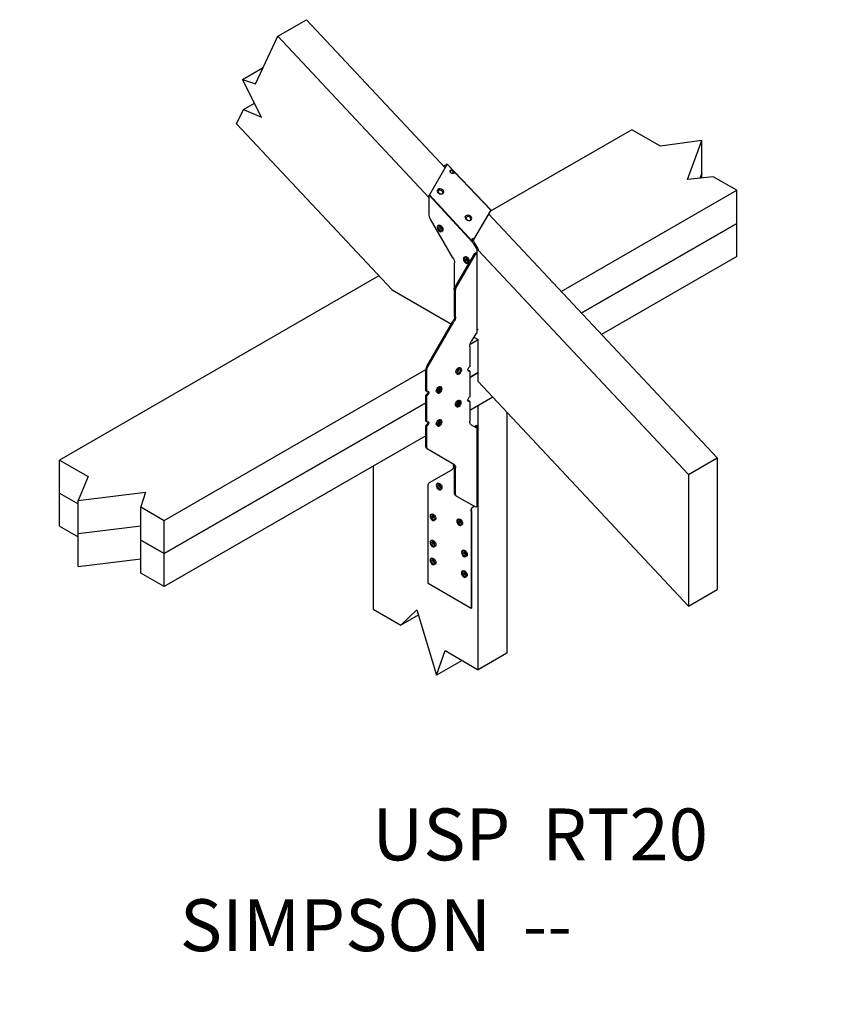
# Model space of a CAD drawing. Extents: x 1.32 to 3.3, y 0.07 to 2.44.
import ezdxf

# ---------------------------------------------------------------- set-up
doc = ezdxf.new("R2010")
doc.units = 0
doc.header["$LTSCALE"] = 1.5
doc.header["$MEASUREMENT"] = 0
doc.layers.get('0').update_dxf_attribs({"linetype": 'CONTINUOUS'})
doc.layers.add('PV-735A', color=7, linetype='CONTINUOUS')

# ---------------------------------------------------------------- blocks, each defined once
blk = doc.blocks.new('*U4')
at = {"layer": 'PV-735A'}
for p, q in [((16.109, 12.152, 26.085), (15.395, 11.795, 26.442)), ((16.109, 12.152, 26.085), (15.845, 11.747, 25.944)), ((16.19, 11.088, 24.94), (16.109, 12.152, 26.085)), ((14.536, 11.886, 27.391), (13.014, 5.474, 22.502)), ((14.536, 11.886, 27.391), (13.536, 11.386, 27.891)), ((15.845, 11.747, 25.944), (14.536, 11.886, 27.391)), ((13.536, 11.386, 27.891), (12.14, 5.504, 23.406)), ((15.376, 5.042, 19.708), (16.941, 11.633, 24.734)), ((16.542, 11.675, 25.176), (16.16, 11.485, 25.367)), ((16.542, 11.675, 25.176), (16.19, 11.088, 24.94)), ((16.941, 11.633, 24.734), (16.542, 11.675, 25.176)), ((15.511, 5.609, 20.14), (26.674, 11.191, 14.558)), ((26.674, 11.191, 14.558), (26.174, 10.19, 14.058)), ((27.174, 10.691, 13.558), (26.674, 11.191, 14.558)), ((27.174, 10.691, 13.558), (26.845, 10.032, 13.229)), ((27.174, 10.691, 13.558), (26.845, 10.032, 13.229)), ((27.674, 10.191, 12.558), (27.174, 10.691, 13.558)), ((26.793, 10.084, 13.333), (24.9, 8.445, 13.587)), ((26.174, 10.19, 14.058), (26.793, 10.084, 13.333)), ((27.293, 9.584, 12.333), (26.793, 10.084, 13.333)), ((27.674, 10.191, 12.558), (27.345, 9.532, 12.229)), ((27.293, 9.584, 12.333), (25.537, 8.064, 12.569)), ((27.293, 9.584, 12.333), (25.537, 8.064, 12.569)), ((27.793, 9.084, 11.333), (27.293, 9.584, 12.333)), ((27.793, 9.084, 11.333), (26.037, 7.564, 11.569)), ((24.9, 8.445, 13.587), (25.253, 8.348, 13.137)), ((25.253, 8.348, 13.137), (24.841, 7.524, 12.725)), ((25.753, 7.848, 12.137), (25.253, 8.348, 13.137)), ((25.341, 7.024, 11.725), (25.753, 7.848, 12.137)), ((25.753, 7.848, 12.137), (25.341, 7.024, 11.725)), ((26.253, 7.348, 11.137), (25.753, 7.848, 12.137)), ((24.841, 7.524, 12.725), (15.702, 2.955, 17.295)), ((25.341, 7.024, 11.725), (24.841, 7.524, 12.725)), ((25.841, 6.524, 10.725), (26.253, 7.348, 11.137)), ((16.205, 2.456, 16.293), (25.341, 7.024, 11.725)), ((25.341, 7.024, 11.725), (16.205, 2.456, 16.293)), ((25.841, 6.524, 10.725), (25.341, 7.024, 11.725)), ((16.705, 1.956, 15.293), (25.841, 6.524, 10.725)), ((12.033, 5.508, 23.516), (11.58, 3.673, 22.134)), ((12.032, 5.503, 23.513), (11.979, 5.284, 23.347)), ((12.032, 5.503, 23.513), (12.963, 5.512, 22.591)), ((12.157, 5.574, 23.459), (12.033, 5.508, 23.516)), ((12.033, 5.508, 23.516), (12.067, 5.524, 23.5)), ((12.061, 5.504, 23.484), (12.067, 5.524, 23.5)), ((12.067, 5.524, 23.5), (12.157, 5.573, 23.458)), ((12.963, 5.512, 22.591), (12.548, 3.69, 21.184)), ((12.967, 5.508, 22.583), (12.553, 3.685, 21.174)), ((12.976, 5.512, 22.578), (12.559, 3.68, 21.163)), ((12.963, 5.512, 22.591), (12.974, 5.511, 22.579)), ((12.976, 5.512, 22.578), (12.967, 5.508, 22.583)), ((13.262, 5.227, 22.007), (12.976, 5.512, 22.578)), ((12.977, 5.511, 22.576), (12.992, 5.511, 22.56)), ((12.99, 5.499, 22.552), (12.992, 5.511, 22.56)), ((11.957, 5.193, 23.278), (11.585, 3.671, 22.128)), ((11.957, 5.193, 23.278), (11.96, 5.192, 23.275)), ((11.979, 5.284, 23.347), (11.982, 5.284, 23.343)), ((11.983, 5.188, 23.246), (12.016, 5.318, 23.344)), ((12.016, 5.318, 23.344), (12.042, 5.317, 23.317)), ((12.574, 5.166, 22.634), (12.558, 5.168, 22.653)), ((12.691, 5.372, 22.722), (12.681, 5.373, 22.734)), ((13.298, 3.94, 20.684), (13.298, 5.113, 21.856)), ((13.174, 4.802, 21.671), (13.207, 4.819, 21.654)), ((15.376, 5.042, 19.708), (14.344, 2.977, 18.675)), ((13.174, 4.624, 21.492), (13.207, 4.641, 21.475)), ((12.24, 4.032, 21.834), (12.228, 4.034, 21.847)), ((12.357, 4.238, 21.922), (12.351, 4.239, 21.929)), ((6.674, 1.191, 24.558), (11.633, 3.67, 22.079)), ((11.705, 3.671, 22.008), (9.406, -6.015, 14.621)), ((11.58, 3.673, 22.134), (11.587, 3.676, 22.131)), ((11.585, 3.671, 22.128), (12.488, 3.68, 21.233)), ((11.585, 3.671, 22.128), (11.615, 3.67, 22.097)), ((11.615, 3.67, 22.097), (12.489, 3.678, 21.231)), ((12.512, 3.727, 21.257), (12.47, 3.706, 21.278)), ((12.559, 3.68, 21.163), (12.512, 3.727, 21.257)), ((12.966, 3.637, 20.713), (13, 3.654, 20.696)), ((13.72, 3.441, 19.763), (13.335, 3.826, 20.533)), ((12.521, 3.397, 20.917), (10.406, -5.515, 14.121)), ((12.548, 3.613, 21.106), (12.506, 3.592, 21.127)), ((12.506, 3.592, 21.127), (12.506, 3.403, 20.939)), ((12.548, 3.424, 20.918), (12.506, 3.403, 20.939)), ((12.506, 3.403, 20.939), (12.516, 3.394, 20.92)), ((12.548, 3.613, 21.106), (12.548, 3.424, 20.918)), ((13.757, 2.216, 18.501), (12.548, 3.424, 20.918)), ((12.604, 3.38, 20.818), (12.621, 3.415, 20.836)), ((12.646, 3.401, 20.797), (12.604, 3.38, 20.818)), ((12.604, 3.38, 20.818), (13.812, 2.172, 18.402)), ((12.663, 3.436, 20.815), (12.621, 3.415, 20.836)), ((12.646, 3.401, 20.797), (12.663, 3.436, 20.815)), ((13.63, 3.401, 19.813), (12.646, 3.401, 20.797)), ((13.647, 3.436, 19.83), (12.663, 3.436, 20.815)), ((12.966, 3.459, 20.534), (13, 3.475, 20.517)), ((13.63, 3.401, 19.813), (13.647, 3.436, 19.83)), ((13.72, 3.441, 19.763), (13.727, 3.444, 19.759)), ((13.744, 3.364, 19.662), (13.762, 3.399, 19.679)), ((14.129, 2.979, 18.892), (13.744, 3.364, 19.662)), ((14.147, 3.014, 18.909), (13.762, 3.399, 19.679)), ((14.129, 2.979, 18.892), (14.147, 3.014, 18.909)), ((14.244, 2.943, 18.741), (14.261, 2.977, 18.758)), ((15.588, 2.943, 17.396), (14.244, 2.943, 18.741)), ((15.606, 2.977, 17.414), (14.261, 2.977, 18.758)), ((15.588, 2.943, 17.396), (15.606, 2.977, 17.414)), ((15.703, 2.906, 17.245), (15.72, 2.941, 17.263)), ((16.025, 2.636, 16.653), (15.72, 2.941, 17.263)), ((16.008, 2.601, 16.635), (15.703, 2.906, 17.245)), ((16.008, 2.601, 16.635), (16.025, 2.636, 16.653)), ((16.074, 2.534, 16.502), (16.092, 2.569, 16.519)), ((16.483, 2.177, 15.736), (16.092, 2.569, 16.519)), ((18.539, 2.873, 14.376), (20.706, 0.707, 10.043)), ((13.757, 2.216, 18.501), (13.72, 2.198, 18.52)), ((13.757, 2.216, 18.501), (13.757, 2.227, 18.512)), ((13.812, 2.172, 18.402), (13.854, 2.193, 18.381)), ((13.854, 2.193, 18.381), (14.088, 2.193, 18.146)), ((13.952, 2.193, 18.283), (13.876, 2.042, 18.208)), ((15.577, 2.318, 16.783), (15.56, 2.284, 16.766)), ((15.755, 2.318, 16.604), (15.739, 2.284, 16.587)), ((16.466, 2.143, 15.719), (16.074, 2.534, 16.502)), ((14.158, 2.183, 18.067), (13.876, 2.042, 18.208)), ((14.513, 1.405, 16.934), (13.876, 2.042, 18.208)), ((14.203, 2.156, 17.995), (14.508, 1.851, 17.385)), ((14.777, 2.093, 17.358), (14.76, 2.059, 17.341)), ((14.955, 2.093, 17.179), (14.938, 2.059, 17.162)), ((16.466, 2.143, 15.719), (16.483, 2.177, 15.736)), ((16.533, 2.076, 15.585), (16.55, 2.111, 15.603)), ((16.838, 1.771, 14.975), (16.533, 2.076, 15.585)), ((16.855, 1.806, 14.993), (16.55, 2.111, 15.603)), ((14.376, 1.542, 17.208), (14.67, 1.689, 17.061)), ((14.67, 1.689, 17.061), (14.376, 1.542, 17.208)), ((14.574, 1.784, 17.252), (14.592, 1.819, 17.269)), ((14.574, 1.784, 17.252), (14.966, 1.393, 16.469)), ((15.285, 1.609, 16.366), (15.268, 1.576, 16.349)), ((15.464, 1.609, 16.188), (15.447, 1.576, 16.171)), ((16.077, 1.818, 15.783), (16.06, 1.784, 15.766)), ((16.255, 1.818, 15.604), (16.239, 1.784, 15.587)), ((16.4, 0.786, 14.428), (16.848, 1.683, 14.876)), ((16.838, 1.771, 14.975), (16.855, 1.806, 14.993)), ((16.848, 1.683, 14.876), (16.866, 1.717, 14.893)), ((6.174, 0.19, 24.058), (6.674, 1.191, 24.558)), ((12.397, -7.507, 10.137), (14.513, 1.405, 16.934)), ((14.366, 0.787, 16.463), (15.17, 1.189, 16.061)), ((15.033, 1.326, 16.335), (15.05, 1.361, 16.353)), ((15.033, 1.326, 16.335), (15.338, 1.021, 15.725)), ((17.315, 1.147, 13.874), (16.533, 0.756, 14.265)), ((18.882, -0.343, 10.817), (17.403, 1.136, 13.775)), ((14.366, 0.787, 16.463), (14.872, 1.04, 16.209)), ((18.872, -2.96, 8.209), (14.872, 1.04, 16.209)), ((15.231, 0.793, 15.604), (15.218, 0.786, 15.61)), ((15.218, 0.786, 15.61), (15.235, 0.769, 15.576)), ((15.228, 0.755, 15.569), (15.246, 0.79, 15.586)), ((15.27, 0.776, 15.548), (15.228, 0.755, 15.569)), ((15.228, 0.755, 15.569), (16.437, -0.453, 13.152)), ((15.294, 0.824, 15.572), (15.231, 0.793, 15.604)), ((15.242, 0.782, 15.582), (15.231, 0.793, 15.604)), ((15.288, 0.811, 15.565), (15.246, 0.79, 15.586)), ((15.348, 0.933, 15.626), (15.27, 0.776, 15.548)), ((16.445, 0.767, 14.364), (16.41, 0.802, 14.433)), ((16.411, 0.698, 14.329), (16.428, 0.732, 14.346)), ((16.813, 0.347, 13.576), (16.428, 0.732, 14.346)), ((17.107, 0.92, 13.855), (17.141, 0.937, 13.839)), ((17.107, 0.742, 13.677), (17.141, 0.758, 13.66)), ((10.974, 0.591, 19.659), (4.841, -2.476, 22.725)), ((16.796, 0.313, 13.559), (16.411, 0.698, 14.329)), ((17.737, 0.618, 12.923), (17.77, 0.634, 12.906)), ((17.737, 0.439, 12.744), (17.77, 0.456, 12.727)), ((20.706, 0.707, 10.043), (20.224, -0.258, 9.561)), ((5.001, -0.812, 24.229), (6.174, 0.19, 24.058)), ((14.224, 0.188, 16.006), (17.872, -3.46, 8.709)), ((16.479, -0.432, 13.131), (16.807, 0.224, 13.459)), ((16.796, 0.313, 13.559), (16.813, 0.347, 13.576)), ((16.807, 0.224, 13.459), (16.824, 0.259, 13.477)), ((18.133, 0.222, 12.131), (18.166, 0.239, 12.114)), ((18.133, 0.043, 11.952), (18.166, 0.06, 11.936)), ((5.341, -2.976, 21.725), (10.772, -0.26, 19.01)), ((10.772, -0.26, 19.01), (5.341, -2.976, 21.725)), ((16.503, -0.384, 13.155), (16.565, -0.353, 13.124)), ((16.653, -0.364, 13.025), (16.64, -0.37, 13.032)), ((16.653, -0.364, 13.025), (18.132, -1.843, 10.067)), ((17.112, -0.157, 12.773), (17.145, -0.141, 12.756)), ((17.112, -0.336, 12.594), (17.145, -0.319, 12.577)), ((18.132, -1.843, 10.067), (18.882, -0.343, 10.817)), ((18.403, -0.049, 11.589), (18.437, -0.032, 11.573)), ((18.403, -0.228, 11.411), (18.437, -0.211, 11.394)), ((20.224, -0.258, 9.561), (19.58, -0.443, 10.019)), ((19.617, -0.561, 9.864), (20.224, -0.258, 9.561)), ((16.437, -0.453, 13.152), (16.479, -0.432, 13.131)), ((16.64, -0.37, 13.032), (18.119, -1.849, 10.073)), ((19.58, -0.443, 10.019), (20.053, -1.944, 8.044)), ((5.501, -1.312, 23.229), (5.001, -0.812, 24.229)), ((5.971, -1.019, 23.052), (5.001, -0.812, 24.229)), ((5.253, -1.652, 23.137), (5.971, -1.019, 23.052)), ((17.458, -0.753, 11.831), (17.491, -0.736, 11.814)), ((17.458, -0.932, 11.652), (17.491, -0.915, 11.636)), ((17.77, -1.066, 11.206), (17.804, -1.049, 11.189)), ((5.501, -1.312, 23.229), (5.612, -1.336, 23.094)), ((5.565, -1.376, 23.1), (5.501, -1.312, 23.229)), ((5.612, -1.336, 23.094), (5.501, -1.312, 23.229)), ((5.841, -3.476, 20.725), (10.57, -1.111, 18.361)), ((17.77, -1.244, 11.027), (17.804, -1.228, 11.011)), ((4.841, -2.476, 22.725), (5.253, -1.652, 23.137)), ((19.451, -1.803, 8.788), (18.872, -2.96, 8.209)), ((20.053, -1.944, 8.044), (19.451, -1.803, 8.788)), ((18.132, -1.843, 10.067), (18.119, -1.849, 10.073)), ((19.156, -2.393, 8.493), (20.053, -1.944, 8.044)), ((5.341, -2.976, 21.725), (4.841, -2.476, 22.725)), ((5.841, -3.476, 20.725), (5.341, -2.976, 21.725)), ((17.872, -3.46, 8.709), (18.872, -2.96, 8.209)), ((10.406, -5.515, 14.121), (9.406, -6.015, 14.621)), ((10.406, -5.515, 14.121), (12.397, -7.507, 10.137)), ((9.406, -6.015, 14.621), (11.397, -8.007, 10.637)), ((12.397, -7.507, 10.137), (11.397, -8.007, 10.637))]:
    blk.add_line(p, q, dxfattribs=at)
at = {"layer": 'PV-735A', "extrusion": (0.57735, -0.57735, 0.57735)}
for centre, major_axis, ratio, start_param, end_param in [((12.01, 5.259, 23.291), (0.0391, 0.0734, 0.0344), 0.736101, 2.738577, 7.543287), ((12.014, 5.259, 23.287), (-0.039, -0.0734, -0.0344), 0.73529, 5.87976, 6.247077), ((12.014, 5.259, 23.287), (-0.039, -0.0734, -0.0344), 0.73529, 3.816262, 4.401284), ((12.04, 5.258, 23.26), (-0.0391, -0.0734, -0.0344), 0.736101, 3.469263, 3.815871), ((13.173, 5.05, 21.919), (0, 0.188, 0.188), 0.57735, 4.712389, 5.497787), ((13.174, 4.713, 21.581), (0, 0.0893, 0.0893), 0.57735, 0, 3.141593), ((13.174, 4.713, 21.581), (0, 0.0893, 0.0893), 0.57735, 0, 3.141593), ((13.157, 4.705, 21.59), (0, -0.0463, -0.0463), 0.57735, 2.356194, 3.154394), ((13.157, 4.705, 21.59), (0, -0.0463, -0.0463), 0.57735, 6.270384, 8.63938), ((13.174, 4.713, 21.581), (0, 0.0893, 0.0893), 0.57735, 5.497787, 5.996429), ((13.174, 4.713, 21.581), (0, 0.0893, 0.0893), 0.57735, 5.497787, 5.996429), ((13.174, 4.713, 21.581), (0, 0.0893, 0.0893), 0.57735, 3.428349, 5.497787), ((13.174, 4.713, 21.581), (0, 0.0893, 0.0893), 0.57735, 3.428349, 5.497787), ((13.122, 4.687, 21.607), (0, -0.0636, -0.0636), 0.57735, 0.867094, 2.274499), ((12.381, 3.529, 21.19), (0, -0.188, -0.188), 0.57735, 1.570796, 2.356194), ((12.423, 3.55, 21.169), (0, -0.188, -0.188), 0.57735, 1.570796, 2.356194), ((13.423, 4.003, 20.621), (0, -0.188, -0.188), 0.57735, 4.712389, 5.497787), ((12.966, 3.548, 20.624), (0, 0.0893, 0.0893), 0.57735, 0, 3.141593), ((12.966, 3.548, 20.624), (0, 0.0893, 0.0893), 0.57735, 0, 3.141593), ((12.915, 3.522, 20.649), (0, -0.0636, -0.0636), 0.57735, 0.867094, 2.274499), ((12.949, 3.539, 20.632), (0, -0.0463, -0.0463), 0.57735, 2.356194, 3.154394), ((12.949, 3.539, 20.632), (0, -0.0463, -0.0463), 0.57735, 6.270384, 8.63938), ((12.966, 3.548, 20.624), (0, 0.0893, 0.0893), 0.57735, 5.497787, 5.996429), ((12.966, 3.548, 20.624), (0, 0.0893, 0.0893), 0.57735, 5.497787, 5.996429), ((12.966, 3.548, 20.624), (0, 0.0893, 0.0893), 0.57735, 3.428349, 5.497787), ((12.966, 3.548, 20.624), (0, 0.0893, 0.0893), 0.57735, 3.428349, 5.497787), ((13.567, 3.276, 19.75), (0.188, 0, -0.188), 0.57735, 0.785398, 1.570796), ((13.585, 3.311, 19.768), (0.188, 0, -0.188), 0.57735, 0.785398, 1.570796), ((13.632, 3.264, 19.674), (0, 0.188, 0.188), 0.57735, 5.27278, 5.497787), ((13.632, 3.264, 19.674), (0, 0.188, 0.188), 0.57735, 5.27278, 5.497787), ((13.639, 3.267, 19.671), (0, 0.188, 0.188), 0.57735, 5.18595, 5.497787), ((14.306, 3.068, 18.803), (-0.188, 0, 0.188), 0.57735, 0.785398, 1.570796), ((14.324, 3.103, 18.821), (-0.188, 0, 0.188), 0.57735, 0.785398, 1.570796), ((15.526, 2.818, 17.334), (0.188, 0, -0.188), 0.57735, 0.785398, 1.570796), ((15.543, 2.852, 17.351), (0.188, 0, -0.188), 0.57735, 0.785398, 1.570796), ((16.041, 2.568, 16.569), (-0.0707, 0, 0.0707), 0.57735, 5.497787, 8.63938), ((16.058, 2.602, 16.586), (-0.0707, 0, 0.0707), 0.57735, 0.37653, 2.356194), ((14.026, 2.068, 18.084), (-0.188, 0, 0.188), 0.57735, 3.926991, 4.712389), ((15.666, 2.318, 16.694), (-0.0893, 0, 0.0893), 0.57735, 0.286757, 0.785398), ((15.666, 2.318, 16.694), (-0.0893, 0, 0.0893), 0.57735, 0.286757, 0.785398), ((15.666, 2.318, 16.694), (-0.0893, 0, 0.0893), 0.57735, 3.141593, 6.283185), ((15.666, 2.318, 16.694), (-0.0893, 0, 0.0893), 0.57735, 3.141593, 6.283185), ((15.666, 2.318, 16.694), (-0.0893, 0, 0.0893), 0.57735, 0.785398, 2.854836), ((15.666, 2.318, 16.694), (-0.0893, 0, 0.0893), 0.57735, 0.785398, 2.854836), ((15.666, 2.318, 16.694), (0.058, 0, -0.058), 0.57735, 2.781365, 6.283185), ((15.674, 2.335, 16.702), (-0.0463, 0, 0.0463), 0.57735, 6.270384, 7.068583), ((15.683, 2.352, 16.711), (0.058, 0, -0.058), 0.57735, 3.814255, 5.610523), ((15.674, 2.335, 16.702), (-0.0463, 0, 0.0463), 0.57735, 0.785398, 3.154394), ((15.666, 2.318, 16.694), (0.058, 0, -0.058), 0.57735, 0, 0.360228), ((14.541, 1.818, 17.319), (-0.0707, 0, 0.0707), 0.57735, 2.356194, 5.497787), ((14.558, 1.852, 17.336), (-0.0707, 0, 0.0707), 0.57735, 2.356194, 2.765063), ((14.866, 2.093, 17.268), (-0.0893, 0, 0.0893), 0.57735, 0.286757, 0.785398), ((14.866, 2.093, 17.268), (-0.0893, 0, 0.0893), 0.57735, 0.286757, 0.785398), ((14.866, 2.093, 17.268), (-0.0893, 0, 0.0893), 0.57735, 3.141593, 6.283185), ((14.866, 2.093, 17.268), (-0.0893, 0, 0.0893), 0.57735, 3.141593, 6.283185), ((14.866, 2.093, 17.268), (-0.0893, 0, 0.0893), 0.57735, 0.785398, 2.854836), ((14.866, 2.093, 17.268), (-0.0893, 0, 0.0893), 0.57735, 0.785398, 2.854836), ((14.874, 2.109, 17.277), (-0.0463, 0, 0.0463), 0.57735, 6.270384, 7.068583), ((14.874, 2.109, 17.277), (-0.0463, 0, 0.0463), 0.57735, 0.785398, 3.154394), ((14.892, 2.144, 17.294), (0.058, 0, -0.058), 0.57735, 4.053084, 5.371694), ((16.166, 1.818, 15.694), (-0.0893, 0, 0.0893), 0.57735, 3.141593, 6.283185), ((16.166, 1.818, 15.694), (-0.0893, 0, 0.0893), 0.57735, 3.141593, 6.283185), ((16.166, 1.818, 15.694), (0.058, 0, -0.058), 0.57735, 2.781365, 6.283185), ((16.174, 1.835, 15.702), (-0.0463, 0, 0.0463), 0.57735, 6.270384, 7.068583), ((16.183, 1.852, 15.711), (0.058, 0, -0.058), 0.57735, 3.814255, 5.610523), ((16.174, 1.835, 15.702), (-0.0463, 0, 0.0463), 0.57735, 0.785398, 3.154394), ((16.166, 1.818, 15.694), (0.058, 0, -0.058), 0.57735, 0, 0.360228), ((16.499, 2.109, 15.652), (-0.0707, 0, 0.0707), 0.57735, 5.497787, 8.63938), ((16.517, 2.144, 15.669), (-0.0707, 0, 0.0707), 0.57735, 0.37653, 2.356194), ((15.374, 1.609, 16.277), (-0.0893, 0, 0.0893), 0.57735, 0.286757, 0.785398), ((15.374, 1.609, 16.277), (-0.0893, 0, 0.0893), 0.57735, 0.286757, 0.785398), ((15.374, 1.609, 16.277), (-0.0893, 0, 0.0893), 0.57735, 3.141593, 6.283185), ((15.374, 1.609, 16.277), (-0.0893, 0, 0.0893), 0.57735, 3.141593, 6.283185), ((15.374, 1.609, 16.277), (-0.0893, 0, 0.0893), 0.57735, 0.785398, 2.854836), ((15.374, 1.609, 16.277), (-0.0893, 0, 0.0893), 0.57735, 0.785398, 2.854836), ((15.374, 1.609, 16.277), (0.058, 0, -0.058), 0.57735, 2.781365, 6.283185), ((15.383, 1.626, 16.285), (-0.0463, 0, 0.0463), 0.57735, 6.270384, 7.068583), ((15.392, 1.644, 16.294), (0.058, 0, -0.058), 0.57735, 3.814255, 5.610523), ((15.383, 1.626, 16.285), (-0.0463, 0, 0.0463), 0.57735, 0.785398, 3.154394), ((15.374, 1.609, 16.277), (0.058, 0, -0.058), 0.57735, 0, 0.360228), ((16.166, 1.818, 15.694), (-0.0893, 0, 0.0893), 0.57735, 0.286757, 0.785398), ((16.166, 1.818, 15.694), (-0.0893, 0, 0.0893), 0.57735, 0.286757, 0.785398), ((16.166, 1.818, 15.694), (-0.0893, 0, 0.0893), 0.57735, 0.785398, 2.854836), ((16.166, 1.818, 15.694), (-0.0893, 0, 0.0893), 0.57735, 0.785398, 2.854836), ((16.661, 1.683, 15.064), (0.188, 0, -0.188), 0.57735, 0, 0.785398), ((16.678, 1.717, 15.081), (0.188, 0, -0.188), 0.57735, 0, 0.785398), ((14.999, 1.359, 16.402), (-0.0707, 0, 0.0707), 0.57735, 2.356194, 5.497787), ((15.017, 1.394, 16.419), (-0.0707, 0, 0.0707), 0.57735, 2.356194, 2.765063), ((17.315, 0.959, 13.686), (0, 0.188, 0.188), 0.57735, 5.497787, 6.283185), ((15.161, 0.933, 15.814), (-0.188, 0, 0.188), 0.57735, 3.141593, 3.926991), ((16.588, 0.786, 14.24), (-0.188, 0, 0.188), 0.57735, 0, 0.785398), ((16.605, 0.821, 14.257), (-0.188, 0, 0.188), 0.57735, 0, 0.785398), ((16.533, 0.944, 14.453), (0, -0.188, -0.188), 0.57735, 5.497787, 6.283185), ((17.107, 0.831, 13.766), (0, 0.0893, 0.0893), 0.57735, 0, 3.141593), ((17.107, 0.831, 13.766), (0, 0.0893, 0.0893), 0.57735, 0, 3.141593), ((17.09, 0.823, 13.774), (0, -0.0463, -0.0463), 0.57735, 2.356194, 3.154394), ((17.09, 0.823, 13.774), (0, -0.0463, -0.0463), 0.57735, 6.270384, 8.63938), ((17.077, 0.816, 13.781), (0, -0.0636, -0.0636), 0.57735, 1.132416, 2.009177), ((17.107, 0.831, 13.766), (0, 0.0893, 0.0893), 0.57735, 5.497787, 5.996429), ((17.107, 0.831, 13.766), (0, 0.0893, 0.0893), 0.57735, 5.497787, 5.996429), ((17.107, 0.831, 13.766), (0, 0.0893, 0.0893), 0.57735, 3.428349, 5.497787), ((17.107, 0.831, 13.766), (0, 0.0893, 0.0893), 0.57735, 3.428349, 5.497787), ((17.737, 0.528, 12.833), (0, 0.0893, 0.0893), 0.57735, 0, 3.141593), ((17.737, 0.528, 12.833), (0, 0.0893, 0.0893), 0.57735, 0, 3.141593), ((17.72, 0.52, 12.842), (0, -0.0463, -0.0463), 0.57735, 2.356194, 3.154394), ((17.72, 0.52, 12.842), (0, -0.0463, -0.0463), 0.57735, 6.270384, 8.63938), ((17.707, 0.513, 12.848), (0, -0.0636, -0.0636), 0.57735, 1.132416, 2.009177), ((17.737, 0.528, 12.833), (0, 0.0893, 0.0893), 0.57735, 5.497787, 5.996429), ((17.737, 0.528, 12.833), (0, 0.0893, 0.0893), 0.57735, 5.497787, 5.996429), ((17.737, 0.528, 12.833), (0, 0.0893, 0.0893), 0.57735, 3.428349, 5.497787), ((17.737, 0.528, 12.833), (0, 0.0893, 0.0893), 0.57735, 3.428349, 5.497787), ((16.619, 0.224, 13.647), (0.188, 0, -0.188), 0.57735, 0, 0.785398), ((16.636, 0.259, 13.664), (0.188, 0, -0.188), 0.57735, 0, 0.785398), ((18.133, 0.132, 12.042), (0, 0.0893, 0.0893), 0.57735, 0, 3.141593), ((18.133, 0.132, 12.042), (0, 0.0893, 0.0893), 0.57735, 0, 3.141593), ((18.116, 0.124, 12.05), (0, -0.0463, -0.0463), 0.57735, 2.356194, 3.154394), ((18.116, 0.124, 12.05), (0, -0.0463, -0.0463), 0.57735, 6.270384, 8.63938), ((18.102, 0.117, 12.057), (0, -0.0636, -0.0636), 0.57735, 1.132416, 2.009177), ((18.133, 0.132, 12.042), (0, 0.0893, 0.0893), 0.57735, 5.497787, 5.996429), ((18.133, 0.132, 12.042), (0, 0.0893, 0.0893), 0.57735, 5.497787, 5.996429), ((18.133, 0.132, 12.042), (0, 0.0893, 0.0893), 0.57735, 3.428349, 5.497787), ((18.133, 0.132, 12.042), (0, 0.0893, 0.0893), 0.57735, 3.428349, 5.497787), ((16.551, -0.547, 12.943), (0, -0.188, -0.188), 0.57735, 2.356194, 3.141593), ((16.565, -0.541, 12.936), (0, -0.188, -0.188), 0.57735, 2.356194, 3.141593), ((17.112, -0.247, 12.683), (0, 0.0893, 0.0893), 0.57735, 0, 3.141593), ((17.112, -0.247, 12.683), (0, 0.0893, 0.0893), 0.57735, 0, 3.141593), ((17.095, -0.255, 12.692), (0, -0.0463, -0.0463), 0.57735, 2.356194, 3.154394), ((17.095, -0.255, 12.692), (0, -0.0463, -0.0463), 0.57735, 6.270384, 8.63938), ((17.082, -0.262, 12.698), (0, -0.0636, -0.0636), 0.57735, 1.132416, 2.009177), ((17.112, -0.247, 12.683), (0, 0.0893, 0.0893), 0.57735, 5.497787, 5.996429), ((17.112, -0.247, 12.683), (0, 0.0893, 0.0893), 0.57735, 5.497787, 5.996429), ((17.112, -0.247, 12.683), (0, 0.0893, 0.0893), 0.57735, 3.428349, 5.497787), ((17.112, -0.247, 12.683), (0, 0.0893, 0.0893), 0.57735, 3.428349, 5.497787), ((18.403, -0.138, 11.5), (0, 0.0893, 0.0893), 0.57735, 0, 3.141593), ((18.403, -0.138, 11.5), (0, 0.0893, 0.0893), 0.57735, 0, 3.141593), ((18.387, -0.147, 11.508), (0, -0.0463, -0.0463), 0.57735, 2.356194, 3.154394), ((18.387, -0.147, 11.508), (0, -0.0463, -0.0463), 0.57735, 6.270384, 8.63938), ((18.373, -0.154, 11.515), (0, -0.0636, -0.0636), 0.57735, 1.132416, 2.009177), ((18.403, -0.138, 11.5), (0, 0.0893, 0.0893), 0.57735, 5.497787, 5.996429), ((18.403, -0.138, 11.5), (0, 0.0893, 0.0893), 0.57735, 5.497787, 5.996429), ((18.403, -0.138, 11.5), (0, 0.0893, 0.0893), 0.57735, 3.428349, 5.497787), ((18.403, -0.138, 11.5), (0, 0.0893, 0.0893), 0.57735, 3.428349, 5.497787), ((17.458, -0.843, 11.742), (0, 0.0893, 0.0893), 0.57735, 0, 3.141593), ((17.458, -0.843, 11.742), (0, 0.0893, 0.0893), 0.57735, 0, 3.141593), ((17.441, -0.851, 11.75), (0, -0.0463, -0.0463), 0.57735, 2.356194, 3.154394), ((17.441, -0.851, 11.75), (0, -0.0463, -0.0463), 0.57735, 6.270384, 8.63938), ((17.427, -0.858, 11.757), (0, -0.0636, -0.0636), 0.57735, 1.132416, 2.009177), ((17.458, -0.843, 11.742), (0, 0.0893, 0.0893), 0.57735, 5.497787, 5.996429), ((17.458, -0.843, 11.742), (0, 0.0893, 0.0893), 0.57735, 5.497787, 5.996429), ((17.458, -0.843, 11.742), (0, 0.0893, 0.0893), 0.57735, 3.428349, 5.497787), ((17.458, -0.843, 11.742), (0, 0.0893, 0.0893), 0.57735, 3.428349, 5.497787), ((17.77, -1.155, 11.117), (0, 0.0893, 0.0893), 0.57735, 0, 3.141593), ((17.77, -1.155, 11.117), (0, 0.0893, 0.0893), 0.57735, 0, 3.141593), ((17.77, -1.155, 11.117), (0, 0.0893, 0.0893), 0.57735, 5.497787, 5.996429), ((17.77, -1.155, 11.117), (0, 0.0893, 0.0893), 0.57735, 5.497787, 5.996429), ((17.77, -1.155, 11.117), (0, 0.0893, 0.0893), 0.57735, 3.428349, 5.497787), ((17.77, -1.155, 11.117), (0, 0.0893, 0.0893), 0.57735, 3.428349, 5.497787), ((17.753, -1.164, 11.125), (0, -0.0463, -0.0463), 0.57735, 2.356194, 3.154394), ((17.753, -1.164, 11.125), (0, -0.0463, -0.0463), 0.57735, 6.270384, 8.63938), ((17.74, -1.17, 11.132), (0, -0.0636, -0.0636), 0.57735, 1.132416, 2.009177)]:
    blk.add_ellipse(centre, major_axis=major_axis, ratio=ratio, start_param=start_param, end_param=end_param, dxfattribs=at)
for centre, major_axis, ratio in [((12.619, 5.271, 22.693), (0.062, 0.102, 0.041), 0.750244), ((12.632, 5.265, 22.675), (0.0391, 0.0734, 0.0344), 0.736101), ((13.207, 4.73, 21.564), (0, 0.0893, 0.0893), 0.57735), ((12.29, 4.136, 21.888), (0.062, 0.102, 0.041), 0.750244), ((12.296, 4.125, 21.87), (0.0391, 0.0734, 0.0344), 0.736101), ((13, 3.565, 20.607), (0, 0.0893, 0.0893), 0.57735), ((15.649, 2.284, 16.677), (-0.0893, 0, 0.0893), 0.57735), ((14.849, 2.059, 17.252), (-0.0893, 0, 0.0893), 0.57735), ((16.149, 1.784, 15.677), (-0.0893, 0, 0.0893), 0.57735), ((15.358, 1.576, 16.26), (-0.0893, 0, 0.0893), 0.57735), ((17.141, 0.848, 13.749), (0, 0.0893, 0.0893), 0.57735), ((17.77, 0.545, 12.817), (0, 0.0893, 0.0893), 0.57735), ((18.166, 0.149, 12.025), (0, 0.0893, 0.0893), 0.57735), ((17.145, -0.23, 12.667), (0, 0.0893, 0.0893), 0.57735), ((18.437, -0.122, 11.483), (0, 0.0893, 0.0893), 0.57735), ((17.491, -0.826, 11.725), (0, 0.0893, 0.0893), 0.57735), ((17.804, -1.138, 11.1), (0, 0.0893, 0.0893), 0.57735)]:
    blk.add_ellipse(centre, major_axis=major_axis, ratio=ratio, dxfattribs=at)
blk = doc.blocks.new('A$C40E6250D')
at = {"layer": 'PV-735A', "extrusion": (0, 0.816497, 0.57735), "rotation": 134.9999999999999}
blk.add_blockref('*U4', (11.252, -15.438, -8.209), dxfattribs=at)

msp = doc.modelspace()

# ---------------------------------------------------------------- block references
at = {"xscale": -0.065, "yscale": 0.065, "zscale": 0.065}
msp.add_blockref('A$C40E6250D', (2.4221, 0.8764), dxfattribs=at)

# ---------------------------------------------------------------- texts
for s, p in [('USP  RT20', (2.1668, 0.417)), ('SIMPSON  --', (1.7034, 0.1982))]:
    msp.add_text(s, height=0.125).set_placement(p)

doc.saveas('drawing.dxf')
